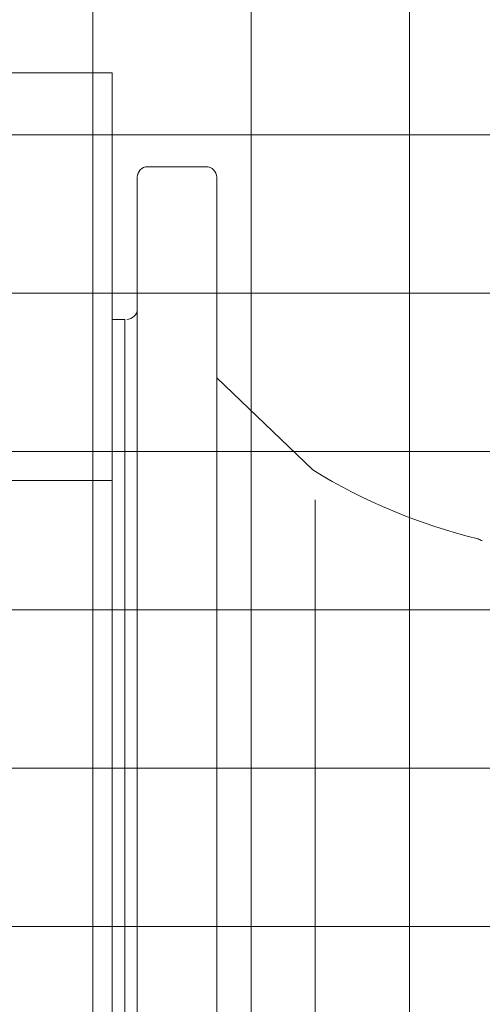
# Model space of a CAD drawing. Units: millimetres. Extents: x 31868 to 37114, y -6786 to 2772.
# Drawn here: x 34184 to 34294, y -4942 to -4707 of the extents above; entities that cross this region are included whole.
import ezdxf

# ---------------------------------------------------------------- set-up
doc = ezdxf.new("R2010")
doc.units = ezdxf.units.MM
doc.header["$MEASUREMENT"] = 0

# ---------------------------------------------------------------- blocks, each defined once
blk = doc.blocks.new('A$C070E4B54')
at = {"lineweight": 13}
for p, q in [((317.01, 405.11), (462.01, 405.11)), ((462.01, 405.11), (462.01, 75.11)), ((470.51, 382.61), (484.51, 382.61)), ((468.01, 100.11), (468.01, 380.11)), ((487.01, 380.11), (487.01, 240.11)), ((465.01, 346.11), (462.01, 346.11)), ((465.01, 346.11), (462.01, 346.11)), ((465.01, 134.11), (465.01, 346.11)), ((465.01, 134.11), (465.01, 346.11)), ((465.01, 346.11), (465.01, 134.11)), ((465.01, 134.11), (465.01, 346.11)), ((465.01, 240.11), (465.01, 346.11)), ((465.01, 240.11), (465.01, 340.11)), ((487.01, 332.11), (510.01, 310.11)), ((465.01, 240.11), (465.01, 320.82)), ((437.01, 307.61), (462.01, 307.61)), ((510.59, 179.17), (510.59, 302.98)), ((465.01, 240.11), (465.01, 140.11)), ((465.01, 240.11), (465.01, 134.11)), ((487.01, 100.11), (487.01, 240.11))]:
    blk.add_line(p, q, dxfattribs=at)
for centre, radius, start, end in [((470.51, 380.11), 2.5, 90, 180), ((484.51, 380.11), 2.5, 0, 90), ((465.51, 348.61), 2.5, 270, 0), ((581.38, 425.6), 135.76, 238.2854, 256.4497), ((551.02, 295.65), 2.5, 234.4186, 258.8425)]:
    blk.add_arc(centre, radius, start, end, dxfattribs=at)
blk = doc.blocks.new('A$C28543AEE')
at = {"lineweight": 5}
h = blk.add_hatch(dxfattribs=at)
h.set_pattern_fill('ANSI37', color=256, scale=303, angle=45, style=0)
h.set_pattern_definition([(90, (-38518.875, 12195.75), (-37.875, -6e-12), []), (180, (-38518.875, 12195.75), (6e-12, -37.875), [])])
h.paths.add_polyline_path([(0, 568.12), (603.04, 568.12), (603.04, 0), (0, 0)])
blk = doc.blocks.new('A$C336179A1')
at = {"lineweight": 15}
for radius in [1274.99, 1250]:
    blk.add_circle((1530.28, 1416.47), radius, dxfattribs=at)
for radius, start, end in [(1424.99, 6.3457, 176.5944), (1299.98, 91.99513, 178.00656)]:
    blk.add_arc((1530.28, 1416.47), radius, start, end, dxfattribs=at)
at = {"color": 3, "lineweight": 15}
blk.add_blockref('A$C28543AEE', (1204.4, 1565.56), dxfattribs=at)
at = {"lineweight": 20}
blk.add_blockref('A$C070E4B54', (780.26, 1634.38), dxfattribs=at)

msp = doc.modelspace()

# ---------------------------------------------------------------- block references
at = {"lineweight": 15}
msp.add_blockref('A$C336179A1', (32963.51, -6759.02), dxfattribs=at)

doc.saveas('drawing.dxf')
